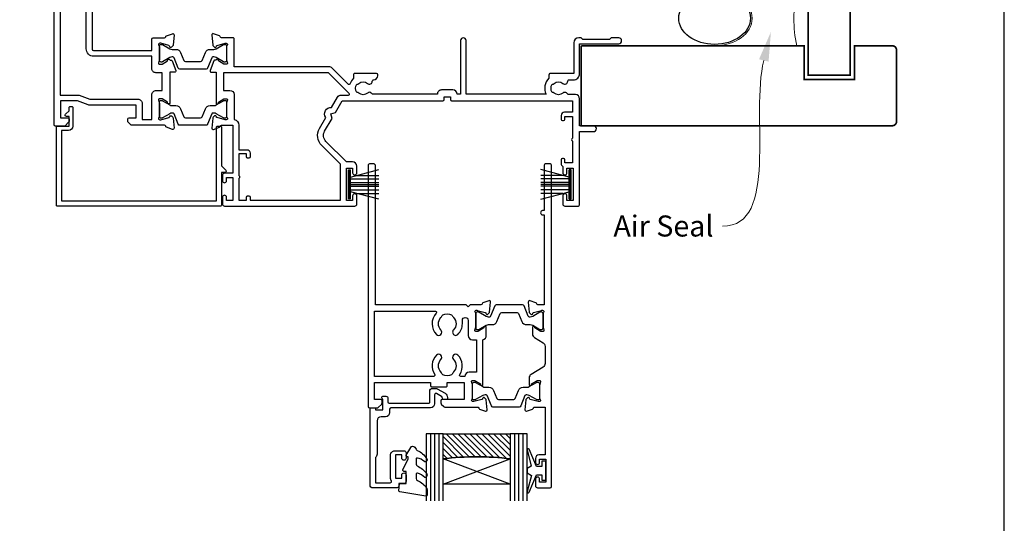
# Model space of a CAD drawing. Units: millimetres. Extents: x 23 to 1018, y -511 to 568.
# Drawn here: x 145 to 379, y 106 to 226 of the extents above; entities that cross this region are included whole.
import ezdxf

# ---------------------------------------------------------------- set-up
doc = ezdxf.new("R2010")
doc.units = ezdxf.units.MM
doc.header["$MEASUREMENT"] = 0
doc.layers.get('Defpoints').update_dxf_attribs({"color": 1})
for name, color, linetype in [('20725$0$APL Joinery', 2, 'Continuous'), ('22000$0$APL Joinery', 2, 'Continuous'), ('22340$0$APL Joinery', 2, 'Continuous'), ('22735$0$APL Joinery', 2, 'Continuous'), ('9010100$0$APL Joinery', 2, 'Continuous'), ('9010550l$0$APL Joinery', 2, 'Continuous'), ('APL Glass', 7, 'Continuous'), ('APL Joinery', 2, 'Continuous')]:
    doc.layers.add(name, color=color, linetype=linetype)
doc.styles.add('General notes', font='arial.ttf', dxfattribs={"height": 3.5})

# ---------------------------------------------------------------- blocks, each defined once
blk = doc.blocks.new('22000$0$9100370')
at = {"layer": '22000$0$APL Joinery', "color": 8}
blk.add_lwpolyline([(3.060769999999991, 0.8999999999999988, -0.1316519999999947), (2.460769999999975, 1.06076899999999), (0.7535899999999742, 2.046410000000002, 0.1316519999999862), (0.5535899999999927, 2.100000000000035), (0.4000000000000341, 2.099999999999987, 0.4142139999999523), (-7.105427357601002e-15, 1.699999999999995), (5.551115123125783e-17, -1.699999999999996, 0.4142139999999438), (0.4000000000000412, -2.100000000000001), (0.5535899999999856, -2.100000000000001, 0.1316519999999861), (0.7535899999999529, -2.046409999999975), (2.460769999999968, -1.060769999999998, -0.1316520000000096), (3.060769999999998, -0.900000000000003), (3.933028999999976, -0.9000000000000127, 0.3057310000000139), (5.045649999999981, -0.149527999999973), (5.813044999999988, 1.749842999999991, -0.305730999999958), (6.18391900000001, 2.000000000000035), (9.816081730948952, 1.999999999999993, -0.3057306439183246), (10.18695512593631, 1.749842688296697), (10.95435099999997, -0.1495280000000106, 0.3057310000000022), (12.06697100000002, -0.9000000000000128), (12.93923100000001, -0.9000000000000057, -0.1316519999999959), (13.53923099999997, -1.060769999999998), (15.24641000000003, -2.046410000000013, 0.1316519999999861), (15.44640999999996, -2.100000000000001), (15.59999999999997, -2.100000000000001, 0.4142140000000105), (16, -1.699999999999996), (16, 1.700000000000005, 0.4142140000000191), (15.59999999999997, 2.099999999999987), (15.44640999999995, 2.099999999999994, 0.1316519999999861), (15.24641000000003, 2.046410000000002), (13.53923099999999, 1.060768999999995, -0.1316520000000112), (12.93923100000001, 0.8999999999999986), (12.76195000000001, 0.8999999999999915, -0.3057309999999791), (12.48379499999999, 1.087617999999985), (11.48899217130661, 3.549842576001049, 0.3057307266905265), (11.11811873094899, 3.800000000000004), (4.881881999999962, 3.800000000000004, 0.3057309999999901), (4.511009000000016, 3.549842999999978), (3.516204999999957, 1.087617999999985, -0.3057309999999864), (3.238049999999987, 0.9000000000000306)], format="xyb", close=True, dxfattribs=at)
blk.add_lwpolyline([(10.18695499999995, 1.749842999999991), (10.18695499999995, 1.749842999999991)], dxfattribs=at)
blk = doc.blocks.new('22000$0$19400')
at = {"layer": '22000$0$APL Joinery'}
for points in [[(27.42863269436236, -2.199774933955268), (27.45851854343016, -2.311310441122259, 0.5773502691812858), (27.87677669530274, -2.423382375143774), (28.20351419251926, -2.096644877927247, 0.1763269807075), (28.29024056758891, -1.910659566396134), (28.49885840944665, 0.4738532772116737, 0.5486187866109637), (28.09739395703258, 0.7819077862750419), (26.69739395702379, 0.2723494583169668, 0.2655138063259814), (26.50504365885024, 0.04522083605297646, -0.3613975351176101), (26.21008731766284, -0.2000000000116415), (18.42426406871158, -0.2000000000007276, 0.1989123673794267), (18.21213203435417, -0.2878679656460017), (17.58786796564181, -0.9121320343583648, 0.1989123673785776), (17.50000000000023, -1.124264068712364), (17.50000000000381, -1.700000000004366, 0.4142135623699871), (17.79999999999944, -2.000000000003638), (19.50000000000017, -2.000000000003638), (19.50000000000017, -5.000000000003638), (8.423804400148697, -5.000000000003638, 0.08748866352635835), (8.081784256819446, -5.060307379211736), (5.5, -5.999999999996362), (1.5, -5.999999999996362), (1.500000000000171, -2.000000000003638), (3.200000000000898, -2.000000000007276, 0.4142135623699317), (3.500000000000114, -1.700000000004366), (3.500000000000171, -1.124264068716002, 0.1989123673793227), (3.41213203435484, -0.9121320343583648), (2.587867965641863, -0.0878679656489112, 0.1989123673820795), (2.375735931287807, -3.637978807091713e-12), (0.2999999999994998, 0, 0.4142135623697652), (0, -0.3000000000029103), (1.13686837721616e-13, -40.00000000000364, 0.414213562373095), (1.000000000000113, -41.00000000000364), (9.70000000000448, -41.00000000001819, 0.4142135623730953), (10.00000000000011, -40.69999999999709), (10.00000000000011, -39.80000000000291, 0.414213562373095), (9.699999999997203, -39.5), (9.240551951706927, -39.50000000000487, -0.587939828016566), (8.985616886429208, -39.04186046512043, 0.282430359890485), (8.99999999999301, -35.98157153607224), (8.999999999992776, -18.3000000000091, -0.4142135623730989), (9.299999999992776, -18.00000000000909), (23.20000000001019, -18.00000000000909), (23.20000000001323, -20.70000000000944, 0.4142135623727656), (23.50000000001323, -21.0000000000091), (26.21008731766329, -21.00000000000909, -0.3613975351175568), (26.5050436588503, -21.24522083606826, 0.2655138063259816), (26.69739395702379, -21.47234945833225), (28.09739395703252, -21.98190778629032, 0.5486187866110795), (28.49885840944683, -21.67385327722695), (28.29024056758897, -19.28934043361915, 0.1763269807074704), (28.20351419251932, -19.10335512208803), (27.87677669530274, -18.77661762487151, 0.5773502691812877), (27.45851854343016, -18.88868955889302), (27.42863269436236, -19.00022506606001, -0.2679491924305531), (27.25185599906433, -19.17700176135804), (25.33814996429317, -19.68977774792984, -0.06554346281572028), (25.26050425077153, -19.70000000004256), (25.1000000000389, -19.70000000006075, -0.6885002580487077), (24.899999999969, -19.17639320234412, 0.21342176524188), (25.00000000001125, -18.95278640470679), (25.00000000000762, -15.7381049962114, 0.06325422393010591), (24.99047375097177, -15.66310499621432), (24.80635083269624, -14.95000000007531, -0.4903143948244948), (25.00000000000762, -14.70000000007531), (25.51567380307858, -14.70000000007531, -0.1378721067465541), (25.67197669262566, -14.74393476089062), (26.93097190787773, -15.51242872242983, 0.3611145255661528), (27.0343925123201, -15.81468105630302), (27.11974759204566, -15.8667820194878, 0.407915492040641), (27.46053133094927, -15.78821478851933, -0.2556647563777684), (27.71316892809352, -15.6499993505422), (27.8869708866344, -15.6499993505422, 0.3152987888791665), (28.07490941079158, -15.51840337920657), (28.91779054324644, -13.20260650050295, 0.5205670505518636), (28.63588275701068, -12.80000045750603), (27.50000000000017, -12.80000045750603), (27.5000000000004, -5.546605679845015, 0.5855240683174591), (27.11974759204566, -5.333217980527478), (27.0343925123201, -5.385318943712264, 0.3611145255661521), (26.93097190787773, -5.687571277585448), (25.67197669262566, -6.456065239124655, -0.1378721067465557), (25.51567380307858, -6.499999999939973), (25.00000000000762, -6.499999999939973, -0.4903143948244947), (24.80635083269624, -6.249999999939973), (24.99047375097177, -5.536895003800964, 0.0632542239300937), (25.00000000000762, -5.461895003803875), (25.00000000001125, -2.247213595308494, 0.2134217652419299), (24.89999999996905, -2.023606797671164, -0.6885002580486304), (25.1000000000389, -1.499999999954525), (25.26050425077153, -1.499999999972715, -0.06554346281571966), (25.33814996429317, -1.510222252085441), (27.25185599906433, -2.022998238657237, -0.2679491924305529)], [(3.199999999989927, -29.19999999999709, 0.4142135623659915), (3.500000000000114, -29.5), (3.799999999995748, -29.49999999998545, 0.4142135623695433), (4.099999999998658, -29.19999999999709), (4.099999999998658, -28.30000000000291, 0.414213562373095), (3.299999999995748, -27.5), (1.39999999999951, -27.50000000000362), (1.39999999999951, -7.399999999996348), (5.570530792283752, -7.399999999996362, 0.0874886635263781), (5.912550935611115, -7.339692620781656), (8.49433519243232, -6.399999999996389), (19.89999999959266, -6.400000004685717, 0.4142135624924521), (20.90000000000017, -5.400000004685717), (20.90000000000017, -1.600000000000728), (23.20000000000034, -1.600000000000728), (23.20000000000034, -7.399999999941429, 0.4142135623733373), (24.30000000000252, -8.499999999943611), (25.70000000000027, -8.499999999938154), (25.70000000000016, -12.70000000007531), (24.20000000000534, -12.70000000007531, 0.414213562373428), (23.20000000000534, -13.70000000007531), (23.20000000001199, -16.6000000000091), (9.399999999992778, -16.6000000000091, 0.4142135623730989), (7.599999999992776, -18.40000000000912), (7.599999999993005, -35.59799677066646, 0.3371451007139131), (7.655265180001267, -36.50451651751791, -0.3759457950184911), (7.6392794338318, -38.51373930161935, 0.1991497413584659), (7.463451825562682, -39.02044749328343, -0.2901572235417919), (5.536548174437653, -39.02044749328343, 0.1991497413584709), (5.360720566168538, -38.51373930161935, -0.3804928599990192), (5.360720566170663, -36.48626069838099, 1), (4.314824692487413, -35.55561478214197, 0.140357604995717), (3.616852678573004, -37.00696194575932, 0.8454776968626654), (3.616852678572514, -37.99303805424054, 0.09676361629461301), (4.014383113575263, -39.0418604651241, -0.587939828013148), (3.759448048300044, -39.50000000000826), (1.400000000001569, -39.50000000000431), (1.400000000001569, -34.34641016151363, 0.5773502691937065), (1.400000000001569, -33.65358983848637), (1.400000000001569, -28.5), (3.199999999997203, -28.5)]]:
    blk.add_lwpolyline(points, format="xyb", close=True, dxfattribs=at)
blk = doc.blocks.new('22000$0$19401')
at = {"layer": '22000$0$APL Joinery'}
for points in [[(42.50000000010914, -20.99999999998219), (39.78991268232339, -20.99999999998765, 0.3613975351185995), (39.49495634115716, -21.24522083599734, -0.2655138063258151), (39.30260604298383, -21.47234945826169), (37.90260604297581, -21.98190778621926, -0.5486187866129972), (37.50114159056102, -21.67385327715276), (37.70975943241861, -19.28934043354355, -0.1763269807074582), (37.79648580748835, -19.10335512201384), (38.12322330470493, -18.77661762480009, -0.5773502691875525), (38.54148145657746, -18.88868955881883), (38.57136730564518, -19.00022506598917, 0.2679491924286323), (38.74814400093965, -19.17700176128385), (40.66185003571523, -19.68977774785582, 0.06554346281549037), (40.73949574923608, -19.69999999997201), (40.89999999996535, -19.69999999998961, 0.6885002580517084), (41.10000000003188, -19.17639320227347, -0.2134217652408231), (40.99999999999636, -18.95278640463623), (41.00000000000024, -15.73810499613903, -0.06325422393008366), (41.00952624903584, -15.66310499614012), (41.19364916731126, -14.95000000000132, 0.4903143948247367), (41, -14.70000000000111), (40.4843261969293, -14.70000000000066, 0.1378714853878166), (40.32802403854203, -14.74393476089283), (39.06902882329006, -15.51242872242905, -0.3611145255656453), (38.96560821884759, -15.81468105630158), (38.88025313912163, -15.86678201948888, -0.4079154920405939), (38.5394694002181, -15.78821478851836, 0.2556647563774589), (38.28683180307416, -15.64999935054259), (38.11302984453268, -15.64999935054214, -0.3152987888793524), (37.92509132037594, -15.51840337920696), (37.08221018792094, -13.20260650050501, -0.5205670505523138), (37.36411797415712, -12.80000045750823), (38.5, -12.80000045750459), (38.5000000000005, -5.546605679920887, -0.585524068317164), (38.88025240795832, -5.333217980598803), (38.96560748768746, -5.385318943786999, -0.3611145255656475), (39.06902809212988, -5.687571277656772), (40.32802330737833, -6.456065239200685, 0.137872106743845), (40.48432619692903, -6.500000000014936), (41, -6.500000000014939, 0.4903143948247424), (41.19364916731138, -6.250000000018574), (41.00952624903606, -5.536895003877735, -0.06325422393008377), (41, -5.461895003875199), (40.99999999999629, -2.24721359538091, -0.2134217652405943), (41.10000000003177, -2.02360679774306, 0.6885002580513944), (40.89999999996508, -1.50000000002585), (40.73949574923618, -1.500000000042794, 0.06554346281593006), (40.66185003571445, -1.510222252156765), (38.74814400093979, -2.02299823873119, 0.2679491924283957), (38.57136730564525, -2.199774934026593), (38.54148145657774, -2.31131044119336, -0.5773502691885843), (38.12322330470488, -2.423382375218736), (37.79648580748842, -2.09664487799959, -0.1763269807078313), (37.70975943241865, -1.910659566474735), (37.5011415905616, 0.4738532771396178, -0.548618786613), (37.90260604297509, 0.7819077862000796), (39.302606042984, 0.2723494582446226, -0.2655138063258138), (39.49495634115775, 0.04522083597799673, 0.3613975351186153), (39.78991268232403, -0.2000000000302151), (42.5, -0.2000000000374911), (42.5, 11.19999999999671), (40.5, 11.19999999999671, -0.414213562373095), (40, 11.69999999999671), (40, 12.94999999999671, -0.9999999999999999), (41, 12.94999999999671), (41, 12.19999999999671), (42.5, 12.19999999999671), (42.5, 17.69999999999671), (41, 17.69999999999671), (41, 16.94999999999671, -0.9999999999999999), (40, 16.94999999999671), (40, 18.49999999999598, -0.414213562373095), (40.5, 18.99999999999598), (71.49999999922875, 18.99999999999598, -0.414213562373095), (71.99999999922875, 18.49999999999598), (71.99999999922875, 16.6000000000018, -0.9999999999999999), (70.99999999922875, 16.6000000000018), (70.99999999922875, 17.69999999999307), (69.49999999922875, 17.69999999998943), (69.49999999922875, 9.999999999999616), (70.99999999922875, 10.00000000000325), (70.99999999922875, 11.1000000000018, -0.9999999999999999), (71.99999999922875, 11.1000000000018), (71.99999999922875, 9.499999999999616, -0.414213562373095), (70.99999999922875, 8.499999999999616), (69.49999999922875, 8.499999999999616), (64.64382142975836, 3.643821430531307, 0.339454258863409), (64.32598418456217, 1.229607868158057), (66.09999999922874, -1.843077656275753), (65.807179676201, -2.935897979300814), (66.89999999922858, -3.22871830233026), (68.49999999922875, -5.999999594442144), (92.44999999999072, -5.999999594441419, -0.4142135623730881), (92.7499999999909, -6.299999594441417), (92.7499999999909, -6.99999959443123), (94.2499999999909, -6.99999959443123), (94.24999999999018, -6.299999594430503, -0.4142135623728297), (94.54999999999018, -5.999999594431232), (123.2999999997846, -5.999999594412131), (123.2999999997846, -3.299999999996018), (121.3999999997905, -3.299999999999656, -0.414213562373095), (120.5999999997875, -2.499999999996746), (120.5999999997875, -1.600000000002657, -0.4142135623696253), (120.8999999997905, -1.300000000014201), (121.1999999997861, -1.29999999999967, -0.4142135623658984), (121.4999999997963, -1.600000000002566), (121.499999999789, -2.299999999999656), (123.2999999997846, -2.299999999999656), (123.2999999997847, 2.853589838486676, -0.5773502691938655), (123.2999999997846, 3.546410161513975), (123.2999999997846, 8.700000000000344), (121.499999999789, 8.700000000000344), (121.4999999997963, 8.000000000003164, -0.4142135623659099), (121.1999999997861, 7.700000000000351), (120.8999999997905, 7.700000000014882, -0.414213562369637), (120.5999999997875, 8.000000000003254), (120.5999999997875, 8.899999999997434, -0.2679491927192676), (121.0000000005675, 9.592820323399403), (121.0000000005675, 11.1000000000018, -0.9999999999999999), (122.0000000005675, 11.1000000000018), (122.0000000005675, 10.00000000000325), (123.5000000005675, 9.999999999999616), (123.5000000005675, 17.69999999998943), (122.0000000005675, 17.69999999999307), (122.0000000005675, 16.60000000039106, -0.9999999999999999), (120.999999999789, 16.60000000039106), (120.999999999789, 18.49999999999598, -0.414213562373095), (121.499999999789, 18.99999999999598), (124.6999999997862, 18.99999999999598, -0.4142135623587145), (124.9999999997963, 18.69999999999671), (124.9999999997808, 1.299999999980699), (128.2999999997846, 1.299999999980699, -0.9999999999999999), (128.2999999997846, -0.1000000000280323), (124.9999999997817, -0.1000000000107519), (124.9999999997817, -6.486617068636789, -0.414213562373095), (123.9999999997817, -7.486617068636789), (122.1630544688043, -7.486617068636736, -0.5737843406181669), (121.0137393013938, -7.860720566175939, 0.3804928600005902), (118.986260698155, -7.860720566175823, -0.1991497413571783), (118.479552506491, -8.036548174445306, 0.2901572235411602), (118.4795525064908, -9.963451825570342, -0.1991497413571794), (118.9862606981549, -10.13927943383914, 0.3804928600005905), (121.0137393013867, -10.13927943383932, -0.6608046417546339), (122.1785627112261, -10.68866821121629, 0.42532333830212), (122.4783486191009, -11.00000000001495), (123.4999999997922, -11.00000000001494, -0.4142135623760252), (124.999999999789, -12.50000000000766), (124.999999999789, -19.60000000001712), (134.2999999997846, -19.60000000001348, -0.9999999999999999), (134.2999999997846, -21.00000000001494), (132.6242640684943, -21.00000000001505, -0.1989123673795541), (132.4121320341437, -20.91213203436966), (132.1878679654324, -20.68786796565894, 0.1989123673815729), (131.9757359310752, -20.60000000001712), (125.9242564797027, -20.60000000001746, 0.1989123673815744), (125.7121244453447, -20.68786796565875), (125.487860376634, -20.91213203437333, -0.1989123673774409), (125.2757283422761, -21.00000000001493), (124.7999999997704, -21.0000000000113, -0.4142135623704312), (123.5999999997875, -19.80000000001057), (123.5999999997875, -12.50000000000766), (117.9999999997723, -12.5000000000262, -0.4142135623741616), (117.6999999997706, -12.20000000002476), (117.6999999997706, -11.36643191324617, -0.3197097663414828), (117.0116896302825, -7.599999594429775), (97.999999000157, -7.599999594429775), (97.999999000157, -20.35000000001393, -0.9999999999999999), (96.69999900015682, -20.35000000001393), (96.69999900015674, -7.599999594429775), (95.8499999999904, -7.599999594429775, -0.4142135623728307), (94.84999999999127, -8.599999594429768), (92.14999999999145, -8.599999594433413, -0.4142135623733614), (91.14999999999054, -7.599999594433413), (75.62809001520878, -7.599999594440789, -0.518698002483804), (74.51373930139522, -7.860720566177263, 0.3804928600013254), (72.4862606981557, -7.860720566176131, -0.1991497413575131), (71.97955250649292, -8.03654817444222, 0.2901572235422573), (71.97955250649076, -9.963451825569432, -0.1991497413575136), (72.48626069815347, -10.13927943383782, 0.3804928600013255), (74.51373930138712, -10.13927943383821, -0.6608046417550654), (75.67856271122596, -10.68866821121565, 0.425323338301855), (75.97834861910087, -11.00000000001494), (75.99999999977081, -11.00000000001494, -0.414213562373095), (76.99999999977081, -12.00000000001494), (76.99999999977126, -12.20000000000839, -0.4142135623725643), (76.69999999977153, -12.50000000000766), (71.49999999977199, -12.50000000002713, -0.4142135623733604), (71.19999999977063, -12.20000000002294), (71.19999999977406, -11.36643191324928, -0.114445820384197), (70.39315085128831, -10.11242454511267, 0.5503219251327119), (69.8985779852519, -10.00142201485543), (66.09289321892332, -13.80710678118353, -0.1989123673789907), (65.38578643773872, -14.09999999999528), (42.80000000010932, -14.09999999999893), (42.80000000010887, -20.69999999998292, -0.414213562373095)], [(45.79999999999382, 5.600000000001799, 0.414213562373095), (46.59999999999673, 6.400000000004709), (46.59999999999673, 7.299999999998889, 0.4142135623699014), (46.29999999999382, 7.599999999987247), (45.99999999999818, 7.600000000001799, 0.4142135623656333), (45.69999999998799, 7.299999999998889), (45.69999999999527, 6.600000000001799), (43.89999999999964, 6.600000000001799), (43.90000000000025, 11.75358983848853, 0.5773502691927748), (43.89999999999964, 12.44641016151543), (43.89999999999964, 17.6000000000018), (45.69999999999527, 17.6000000000018), (45.69999999998799, 16.90000000000435, 0.4142135623656378), (45.99999999999818, 16.6000000000018), (46.29999999999382, 16.60000000001817, 0.4142135623699005), (46.59999999999673, 16.90000000000471), (46.59999999999673, 17.6000000000018), (68.09999999922911, 17.59999999999452), (68.09999999922911, 9.079898987321556), (63.65387193609729, 4.633770924193708, 0.3394542588634114), (63.1135486192639, 0.5296078681581549), (64.60017807968606, -2.045309889322959, 0.6546536707073684), (65.97495078817168, -4.426486069279676), (67.40303448776768, -6.899999594442054, 0.2679491924312033), (68.26905989155239, -7.399999594442183), (70.03725870587077, -7.39999959444191, -0.6681786379185778), (70.17868006210854, -7.741420950677725), (65.2201010127892, -12.69999999999384), (40.30000000000018, -12.70000000000111), (40.30000000000018, -8.500000000018574), (41.80000000000291, -8.500000000018574, 0.414213562373095), (42.80000000000325, -7.500000000014936), (42.79999999999563, -1.567479433153878, 0.3522849494194206), (43.9, -0.2000000000338536), (43.89999999999964, 5.600000000009075)]]:
    blk.add_lwpolyline(points, format="xyb", close=True, dxfattribs=at)
blk = doc.blocks.new('sealant')
at = {"layer": 'APL Joinery', "color": 9, "lineweight": 20}
blk.add_lwpolyline([(-10.45984990004368, -7), (0, -7, -0.1068061593530725), (0, 0), (-10.45984990004368, 0)], format="xyb", dxfattribs=at)
at = {"layer": 'APL Joinery', "color": 9, "lineweight": 20, "extrusion": (0, 0, -1)}
blk.add_ellipse((-10.45984990004368, -3.5), major_axis=(4.773875349063309, 6.177307532319916e-14), ratio=0.7331569729165103, start_param=-1.570796326794887, end_param=1.570796326794906, dxfattribs=at)
at = {"layer": 'APL Joinery', "color": 7, "lineweight": 25}
blk.add_ellipse((-10.45984990004368, -3.500000000000199), major_axis=(-4.563137715513591, 3.552713678800501e-14), ratio=0.7286652753643074, dxfattribs=at)
blk = doc.blocks.new('22340$0$19434')
at = {"layer": '22340$0$APL Joinery'}
for points in [[(27.63439251231209, -19.31468105626579, -0.3611145255661746), (27.53097190786972, -19.01242872239261), (26.27197669262129, -18.24393476084976, 0.1378721067452361), (26.11567380307421, -18.20000000002899), (25.60000000000325, -18.2000000000308, 0.4903143948243954), (25.40635083269187, -18.4500000000308), (25.5904737509674, -19.16310499617709, -0.06325422393085423), (25.60000000000325, -19.23810499617418), (25.60000000000325, -22.4527864046732, -0.2134217652358692), (25.49999999996013, -22.67639320230689, 0.6885002580623758), (25.70000000003817, -23.20000000001625), (25.86050425077444, -23.2000000000017, 0.065543462812035), (25.93814996428879, -23.18977774789261), (27.85185599905996, -22.67700176132082, 0.2679491924317193), (28.02863269434981, -22.50022506602279), (28.05851854342579, -22.38868955885579, -0.577350269191649), (28.47677669529746, -22.27661762483064), (28.80351419251125, -22.60335512205081, -0.1763269807053962), (28.89024056758732, -22.78934043358192), (29.09885840944223, -25.17385327718973, -0.5486187866198464), (28.69739395702815, -25.48190778626037), (27.29739395701942, -24.97234945829138, -0.2655138063223258), (27.10504365883405, -24.74522083603103, 0.3613975351177054), (26.81008731766284, -24.49999999999279), (24.3000002038372, -24.49999999999279), (23.8000002038372, -23.9999999999937), (23.30000020383629, -24.4999999999937), (1.69999999974986, -24.4999999999937), (1.700000000477456, -57.70000000002717, -0.4142135623763416), (1.400000000478183, -58.00000000003099), (0.3000000000458094, -58.00000000003281, -0.4142135623730949), (2.925659714492213e-11, -57.70000000001534), (1.527666881884215e-13, -0.3000000000002458, -0.4142135623677674), (0.2999999999994252, 1.755040557327447e-12), (2.175735931290699, 1.266897697860259e-11, -0.1989123673796271), (2.387867965648336, -0.08786796563260424), (3.21213203435779, -0.9121320343420578, -0.1989123673770418), (3.299999999995787, -1.124264068699695), (3.300000000003063, -1.699999999984421, -0.4142135623873024), (3.000000000007429, -1.999999999980055), (1.500000000003791, -1.999999999987331), (1.500000000003791, -5.999999999980055), (14.79999999999943, -5.999999999980055), (14.79999999999943, -5.299999999984784, -0.4142135623677674), (15.0999999999987, -4.999999999983693), (18.49999999999924, -4.999999999982784, -0.4142135623731611), (18.79999999999943, -5.299999999982965), (18.79999999999943, -5.999999999980055), (22.80000000001034, -5.999999999980055), (22.79999999999579, -1.999999999994607), (17.5999999999987, -1.999999999987331, -0.414213562373095), (17.29999999999579, -1.699999999984421), (17.30000000000306, -1.124264068699695, -0.1989123673796611), (17.38786796564834, -0.9121320343420578), (18.01213203435342, -0.2878679656296939, -0.1989123673796258), (18.22426406871106, -0.1999999999862396), (26.01008731767085, -0.1999999999553168, 0.3613975351152686), (26.30504365883841, 0.04522083607110261, -0.2655138063257681), (26.49739395701196, 0.2723494583369117), (27.89739395702069, 0.7819077862931678, -0.5486187866133634), (28.29885840942022, 0.4738532772298001), (28.09024056758077, -1.910659566378008, -0.1763269807100782), (28.0035141925038, -2.096644877909121), (27.67677669529091, -2.42338237512201, -0.5773502692001832), (27.25851854342561, -2.311310441104133), (27.22863269435053, -2.199774933937142, 0.2679491924360672), (27.0518559990525, -2.022998238639111), (25.13814996428134, -1.510222252067315, 0.0655434628165452), (25.0605042507597, -1.499999999950951), (24.90000000003071, -1.499999999936399, 0.6885002580550055), (24.69999999996086, -2.02360679764758, -0.2134217652391118), (24.79999999999579, -2.247213595294006), (24.79999999999579, -5.461895003785749, -0.06325422393085502), (24.79047375095994, -5.536895003782838), (24.60635083268441, -6.249999999921847, 0.4903143948326046), (24.79999999999579, -6.499999999929123), (25.31567380306675, -6.499999999921847, 0.1378721067419969), (25.47197669261383, -6.45606523910471), (26.73097190786227, -5.687571277567322, -0.361114525566155), (26.83439251230463, -5.385318943694138), (26.91974759203383, -5.333217980509353, -0.58552406833054), (27.29999999999942, -5.54660567982507), (27.29999999999943, -16.22020410291231, -0.3563939586934396), (28.10000000000325, -17.20000000002626), (28.10000000000325, -19.15339432013304, -0.5855240683327442), (27.71974759203673, -19.36678201944876)], [(25.79999999999943, -8.49999999991821), (24.0000000000238, -8.499999999940947, -0.4142135623659193), (23.00000000001107, -7.499999999978236), (22.02024843755059, -7.499999999978236, 0.6028815257077559), (21.77253701927581, -7.96923076921491, -0.3594429769325515), (21.35700011955411, -12.53411727999544, -0.9999999999999999), (20.29158340306382, -11.47823508002154, 0.4089345460910934), (20.30492654507195, -8.535351204636818, -0.114783506831435), (20.09409529851397, -8.186224478096001, 0.2021099183131784), (19.83990800687677, -7.89261030253153, 0.2333262151506083), (17.75988061369859, -7.892714622546983, 0.2021099183138073), (17.50572277471944, -8.186354293238828, -0.1147835068333246), (17.29492654885977, -8.535502165745193, 0.4089052763006586), (17.30841659691138, -11.47823508002154, -1), (16.24299988042109, -12.53411727999544, -0.3594429769258872), (15.82746298065119, -7.969230769284941, 0.6028815256996733), (15.57975156237277, -7.499999999978236), (1.499999999996515, -7.499999999980055), (1.499999999997424, -22.9999999999937), (15.98575054409882, -22.99999999999188, 0.6607131802972629), (16.20223127147544, -22.49230769230059, -0.4068486738258654), (16.24299988042109, -17.46588272005108, -1), (17.30841659691138, -18.52176492002588, 0.4089052763006591), (17.29492654885977, -21.46449783430132, -0.1147835068333242), (17.50572277471944, -21.81364570680768, 0.2021099183138079), (17.75988061369859, -22.10728537749953, 0.2333262151506081), (19.83990800687677, -22.10738969751498, 0.202109918313177), (20.09409529851397, -21.81377552195051, -0.1147835068314371), (20.30492654507195, -21.46464879540969, 0.4089345460910934), (20.29158340306382, -18.52176492002588, -0.9999999999999997), (21.35700011955411, -17.46588272005108, -0.1977445118123717), (22.39999999997961, -19.99999999999437), (22.39999999997961, -20.79999999998197, 0.9999999999999999), (23.80000000000307, -20.79999999998197), (23.80000000000306, -17.20000000003262, -0.4142135623720627), (24.79999999999943, -16.20000000003262), (25.80000000000033, -16.20000000002808)]]:
    blk.add_lwpolyline(points, format="xyb", close=True, dxfattribs=at)
blk = doc.blocks.new('22340$0$19435')
at = {"layer": '22340$0$APL Joinery'}
blk.add_lwpolyline([(39.79999999997621, 16.95000000000985), (39.79999999997621, 18.50000000000549, -0.414213562373095), (40.29999999997621, 19.00000000000549), (43.29999999997257, 19.00000000000549, -0.414213562373095), (43.5999999999682, 18.70000000000985), (43.59999999999276, -57.70000000004799, -0.4142135623677676), (43.30000000001168, -58.00000000003453), (42.2000000000095, -58.00000000003453, -0.4142135623729538), (41.90000000000931, -57.70000000003435), (41.90000000000931, -46.90000000003326), (41.50000000000968, -46.90000000003326, -0.9999999999999999), (41.50000000000968, -45.90000000003235), (41.90000000000931, -45.90000000003326), (41.90000001254215, -24.49999999997996), (40.38991268229042, -24.50000000000452, 0.3613975351170147), (40.09495634112285, -24.74522083603094, -0.2655138063297264), (39.90260604295294, -24.97234945829129), (38.50260604294421, -25.481907786253, -0.5486187866122414), (38.10114159052922, -25.17385327718964), (38.30975943238413, -22.78934043358183, -0.1763269807074153), (38.39648580745292, -22.60335512205071), (38.72322330467399, -22.27661762483055, -0.5773502691904078), (39.14148145653839, -22.3886895588557), (39.17136730561437, -22.50022506602269, 0.2679491924344732), (39.3481440009124, -22.67700176132072), (41.26185003568357, -23.18977774789252, 0.0655434628152881), (41.3394957492052, -23.20000000000161), (41.49999999993419, -23.20000000002344, 0.6885002580572374), (41.70000000000313, -22.6763932023068, -0.2134217652387934), (41.59999999996911, -22.45278640467311), (41.59999999996911, -19.23810499617409, -0.06325422393005078), (41.60952624900496, -19.163104996177), (41.79364916728049, -18.45000000003071, 0.4903143948243949), (41.5999999999682, -18.20000000003071), (41.08432619689815, -18.20000000003071, 0.1378721067455841), (40.92802330735107, -18.24393476084967), (39.66902809210264, -19.01242872239251, -0.3611145255714903), (39.565607487653, -19.3146810562657), (39.48025240792744, -19.36678201945048, -0.5855240683210385), (39.09999999996911, -19.15339432012567), (39.09999999996911, -17.57778591149778, -0.2614125764247371), (39.57899036813582, -16.72423511422036), (41.62100963180423, -15.47778123220539, 0.2614125764246634), (42.09999999996911, -14.62423043492706), (42.0999999999682, -10.56409165070178, 0.2614125764254194), (41.6210096318015, -9.710540853420722), (38.77899036813928, -7.975764885850337, -0.2614125764261353), (38.29999999997257, -7.122214088567459), (38.29999999997621, -5.546605679939573, -0.5855240683348515), (38.68025240792726, -5.333217980620217), (38.76560748765282, -5.385318943799545, -0.3611145255662165), (38.86902809209518, -5.687571277672729), (40.12802330735089, -6.456065239215574, 0.1378721067452632), (40.28432619690524, -6.500000000034531), (40.79999999996893, -6.500000000027255, 0.4903143948498098), (40.99364916728759, -6.250000000034531), (40.80952624900478, -5.536895003888246, -0.06325422393004766), (40.79999999996893, -5.461895003891156), (40.79999999996893, -2.247213595319378, -0.2134217652387594), (40.90000000000386, -2.023606797685686, 0.6885002580536246), (40.69999999993401, -1.499999999976323), (40.53949574920502, -1.499999999990875, 0.06554346281432252), (40.46185003568338, -1.510222252099963), (38.54814400091222, -2.022998238671759, 0.2679491924250171), (38.37136730561419, -2.19977493396979), (38.34148145654275, -2.311310441136781, -0.5773502692078487), (37.92322330467381, -2.423382375160115), (37.59648580745365, -2.096644877941769, -0.1763269807074145), (37.50975943238394, -1.910659566410656), (37.30114159052995, 0.4738532771971524, -0.5486187866155549), (37.70260604294403, 0.7819077862623391), (39.10260604295276, 0.2723494582951691, -0.2655138063368475), (39.29495634112631, 0.04522083603845495, 0.3613975351229196), (39.58991268229387, -0.1999999999934214), (42.0999999999682, -0.1999999999752315), (42.0999999999682, 11.20000000000985), (40.59999999997548, 11.20000000000985, -0.414213562373095), (39.79999999997621, 12.00000000000913), (39.79999999997621, 12.95000000000985, -0.9999999999999999), (40.79999999997621, 12.95000000000985), (40.79999999997621, 12.20000000000985), (42.29999999997621, 12.20000000000985), (42.29999999997621, 17.70000000000985), (40.79999999997621, 17.70000000000985), (40.79999999997621, 16.95000000000985, -0.9999999999999999)], format="xyb", close=True, dxfattribs=at)
blk = doc.blocks.new('22340$0$9100370')
at = {"layer": '22340$0$APL Joinery', "color": 8}
blk.add_lwpolyline([(3.060769999999991, 0.8999999999999988, -0.1316519999999947), (2.460769999999975, 1.06076899999999), (0.7535899999999742, 2.046410000000002, 0.1316519999999862), (0.5535899999999927, 2.100000000000035), (0.4000000000000341, 2.099999999999987, 0.4142139999999523), (-7.105427357601002e-15, 1.699999999999995), (5.551115123125783e-17, -1.699999999999996, 0.4142139999999438), (0.4000000000000412, -2.100000000000001), (0.5535899999999856, -2.100000000000001, 0.1316519999999861), (0.7535899999999529, -2.046409999999975), (2.460769999999968, -1.060769999999998, -0.1316520000000096), (3.060769999999998, -0.900000000000003), (3.933028999999976, -0.9000000000000127, 0.3057310000000139), (5.045649999999981, -0.149527999999973), (5.813044999999988, 1.749842999999991, -0.305730999999958), (6.18391900000001, 2.000000000000035), (9.816081730948952, 1.999999999999993, -0.3057306439183246), (10.18695512593631, 1.749842688296697), (10.95435099999997, -0.1495280000000106, 0.3057310000000022), (12.06697100000002, -0.9000000000000128), (12.93923100000001, -0.9000000000000057, -0.1316519999999959), (13.53923099999997, -1.060769999999998), (15.24641000000003, -2.046410000000013, 0.1316519999999861), (15.44640999999996, -2.100000000000001), (15.59999999999997, -2.100000000000001, 0.4142140000000105), (16, -1.699999999999996), (16, 1.700000000000005, 0.4142140000000191), (15.59999999999997, 2.099999999999987), (15.44640999999995, 2.099999999999994, 0.1316519999999861), (15.24641000000003, 2.046410000000002), (13.53923099999999, 1.060768999999995, -0.1316520000000112), (12.93923100000001, 0.8999999999999986), (12.76195000000001, 0.8999999999999915, -0.3057309999999791), (12.48379499999999, 1.087617999999985), (11.48899217130661, 3.549842576001049, 0.3057307266905265), (11.11811873094899, 3.800000000000004), (4.881881999999962, 3.800000000000004, 0.3057309999999901), (4.511009000000016, 3.549842999999978), (3.516204999999957, 1.087617999999985, -0.3057309999999864), (3.238049999999987, 0.9000000000000306)], format="xyb", close=True, dxfattribs=at)
blk.add_lwpolyline([(10.18695499999995, 1.749842999999991), (10.18695499999995, 1.749842999999991)], dxfattribs=at)

msp = doc.modelspace()

# ---------------------------------------------------------------- hatches: boundary and pattern name
at = {"layer": 'APL Glass'}
h = msp.add_hatch(dxfattribs=at)
h.set_pattern_fill('_USER', color=8, angle=135, style=0, pattern_type=0)
h.set_pattern_definition([(135, (646.9296200209482, 832.4287981312445), (-0.7071067811865478, -0.7071067811865472), [])])
edge = h.paths.add_edge_path()
edge.add_line((245.6231210626237, 127.0904122890968), (261.6232857129958, 127.0902911307307))
edge.add_line((261.6232857129958, 127.0902911307307), (261.6232857129958, 121.0902911307308))
edge.add_arc((253.6226651552152, 57.34184889155686), 64.2485316348232, 442.8466091809653, 457.1524667971632)
edge.add_line((245.6230726838837, 121.0904201502407), (245.6231210626237, 127.0904122890968))

# ---------------------------------------------------------------- linework, layer by layer
at = {"layer": '20725$0$APL Joinery', "ltscale": 0.2}
msp.add_lwpolyline([(232.0229657772067, 135.9746662787331, -0.414213562372849), (232.5229657772067, 135.4746662787336), (232.5229657772074, 134.6246662753469, 0.4142135623730118), (232.8229657772076, 134.3246662753476), (242.2229657772072, 134.324666275353, 0.4142135623730957), (242.5229657772066, 134.6246662753497), (242.5229657772066, 137.4246662753505, -0.414213562373095), (242.9229657772117, 137.8246662753556), (244.09617085797, 137.8246662753556, -0.1316524975873959), (244.24617085797, 137.784473896491), (246.113720578583, 136.70624356257, -0.1989123673790228), (246.5796464048714, 136.0990372038905), (246.7127435250957, 135.6023119888773, -0.4931454260341536), (246.4229657772096, 135.2246662753454), (245.8018000689628, 135.2246662753454, -0.3394542588626946), (245.5120223210762, 135.447020561814), (245.4375360522877, 135.7250071013964, 0.1989123673790223), (245.2977583044012, 135.9071690090003), (244.0729657772065, 136.6143033042776, 0.5773502691896254), (243.6229657772065, 136.3544956831422), (243.6229657772065, 134.2246662753491, -0.414213562373095), (242.6229657772065, 133.2246662753491), (233.2229657772091, 133.2246662753491, 0.414213562373095), (232.9229657772091, 132.9246662753498), (232.9229657772091, 132.1246662753433, -0.414213562373095), (231.9229657772091, 131.1246662753433), (230.9229657772092, 131.1246662753433, 0.414213562373095), (229.9229657772092, 130.1246662753433), (229.922965777209, 122.2246662753418, -0.2360679774995393), (229.5229657772098, 121.4246662753425), (229.5229657772093, 115.4246662753425), (233.0870450677795, 115.4246662753425, 0.6039416595911613), (233.3342292096657, 115.8946662753419, -0.1517629517968402), (233.1229657772106, 116.5746662753403), (233.1229657772015, 122.0246662753385, -0.4142135623735737), (234.1229657772015, 123.0246662753404), (236.3229657772093, 123.0246662753404, -0.414213562373095), (236.8229657772093, 122.5246662753404), (236.8229657772093, 121.2746662753404, -0.9999999999999999), (235.8229657772093, 121.2746662753404), (235.8229657772093, 122.0246662753422), (234.3229657772015, 122.0246662753404), (234.3229657772106, 116.5246662753422), (235.8229657772093, 116.5246662753422), (235.8229657772093, 117.2746662753422, -0.9999999999999999), (236.8229657772093, 117.2746662753422), (236.8229657772093, 115.7246662753411, -0.414213562373095), (236.3229657772093, 115.2246662753411), (235.122965777209, 115.2246662753411), (235.122965777209, 114.6246662753414, -0.414213562373095), (234.7229657772091, 114.2246662753418), (228.7229657772091, 114.2246662753418, -0.414213562373095), (228.3229657772093, 114.6246662753414), (228.3229657772093, 132.9746662753418, -0.414213562373095), (228.5729657772093, 133.2246662753418), (229.2729657772093, 133.2246662753418, -0.414213562373095), (229.5229657772093, 132.9746662753418), (229.5229657772093, 132.7246662753418), (231.3229657772093, 132.7246662753418), (231.3229657772069, 135.250402198387), (231.1108337370065, 135.4625342385826, -0.6681786379228536), (231.3229657737597, 135.9746662787331)], format="xyb", close=True, dxfattribs=at)
at = {"layer": '22735$0$APL Joinery', "ltscale": 0.2}
msp.add_lwpolyline([(156.9229657773072, 204.9246662753972), (157.2229657773074, 204.9246662753972, -0.4142135623738963), (157.5229657773066, 204.624666275398), (157.5229657773075, 200.2246662753965, -0.414213562373095), (156.5229657773075, 199.2246662753965), (154.8229657773077, 199.2246662753965), (154.8229657773077, 182.4246662722031), (191.7229657773083, 182.4246662722031), (191.7229657773028, 199.9246662721995, -0.4142135623738978), (192.0229657773021, 200.2246662721987), (192.6229657773088, 200.2246662721987, -0.4142135623746983), (192.922965777309, 199.9246662721995), (192.922965777309, 190.7489303409107), (193.9350978116641, 189.7367983065538, -0.668178637920221), (193.7229657773083, 189.2246662721969), (192.922965777309, 189.2246662721969), (192.9229657773054, 181.4246662722031, -0.4142135623704312), (192.7229657773083, 181.2246662722024), (153.8229657773077, 181.2246662722024, -0.4142135623704311), (153.622965777307, 181.4246662723013), (153.622965777307, 200.024666275394, -0.414213562373095), (153.8229657773077, 200.2246662753965), (156.622965777307, 200.2246662753965), (156.622965777307, 202.524666275394), (156.0229657773075, 202.524666275394, -0.6681786379202216), (155.8108337429517, 203.0367983097509), (156.622965777307, 203.8489303441071), (156.622965777307, 204.624666275398, -0.4142135623746921)], format="xyb", close=True, dxfattribs=at)
at = {"layer": '9010100$0$APL Joinery', "color": 252}
msp.add_lwpolyline([(269.122965777206, 119.2746662753481), (267.8310184903073, 119.2746662753481), (266.1047209528864, 123.3803648861069, 0.9293418001092544), (265.6321345062277, 123.2212284661534), (266.6262053900186, 119.3538869358671), (265.622965777206, 118.7746662753481), (265.622965777206, 117.7746662753481), (266.6480928430431, 117.1828088879335), (265.658572634609, 113.3331713424295, 0.9293418001092604), (266.1311590812679, 113.1740349224759), (267.8553260203082, 117.2746662753481), (269.122965777206, 117.2746662753481), (269.122965777206, 116.0246662753481), (270.122965777206, 116.0246662753481), (270.122965777206, 120.5246662753481), (269.122965777206, 120.5246662753481)], format="xyb", close=True, dxfattribs=at)
at = {"layer": '9010550l$0$APL Joinery', "color": 252, "linetype": 'Continuous', "flags": 128}
msp.add_lwpolyline([(241.5700033749003, 120.4484805144237, -0.4340964952257526), (241.2050256210586, 120.433975309573, 0.153614589390684), (239.5151840091193, 121.3020146008103, 0.4648333009751577), (239.2229657728532, 121.0556051437544), (239.2229657728532, 119.876237804355, 0.2915390373815183), (239.5117662725723, 119.4230328053964, -0.122912838877769), (241.685695477886, 117.662580672527, -0.3152263475814818), (241.7129007153608, 116.8805698533231), (241.6540533973655, 116.7899529301276, -0.3630140704661038), (241.286166476066, 116.6767987599289, 0.1219902707494916), (239.5421742081062, 117.6829484666432, 0.4989702342470917), (239.2229657728532, 117.4427190086455), (239.2229657728533, 116.397473888984, 0.3136800272017972), (239.5491902205753, 115.928643367974, -0.1785411124350255), (241.7595525846317, 114.035232270018, -0.1279718777770436), (241.8229657728532, 113.7915276213528), (241.8229657728532, 112.4977968922585, -0.4607623830565046), (241.5340558869141, 112.2508434132868), (235.3340558912695, 113.2277127963695, -0.3941429072290372), (235.1239171026858, 113.4964552110281), (235.2751159789933, 115.2246662753413), (236.8229657728532, 115.2246662753413), (236.8229657728532, 118.1246662753414), (236.3229657728532, 118.1246662753414, -0.5486826681767416), (236.0964095815355, 118.4803653395549), (237.3229657728532, 121.109375361639), (237.3229657728532, 121.5890588468761), (237.0595683132319, 121.5890588468761, -0.5773502691896264), (236.8546645026641, 121.9439626574441), (237.9487987977729, 123.8390588468761, -0.2487009021145858), (238.3457552664519, 124.0877571003787, -0.3109226116934106), (239.245860057313, 123.3979031239463, 0.2088596723963019), (239.5115188230117, 123.098515807675, -0.1426663047989766), (241.7526646229802, 121.1461641484032, -0.3321417186747404), (241.7152158994426, 120.6167517089459)], format="xyb", close=True, dxfattribs=at)
at = {"layer": 'APL Glass', "color": 252}
for p, q in [((242.6230818687176, 127.0904201300439), (242.6230582972277, 111.0902806781466)), ((243.6230818686193, 127.090401390226), (243.6230582971505, 111.0902645518788)), ((244.6230818687108, 127.0904149029437), (244.623058297263, 111.0902806781466)), ((262.6232857129924, 127.0902885171807), (262.6230582971132, 111.0902806781466)), ((263.6232857129889, 127.0902859036306), (263.6230582971455, 111.0902806781466)), ((264.6232857129855, 127.0902832900805), (264.6230582971778, 111.0902806781466))]:
    msp.add_line(p, q, dxfattribs=at)
at = {"layer": 'APL Glass', "color": 7}
for points in [[(245.6230582972807, 111.0902806781466), (245.6230818687073, 127.0904122893936), (241.623081868721, 127.090422743594), (241.62305829721, 111.0902806781466)], [(265.6230582972101, 111.0902806781466), (265.6232857129821, 127.0902806765304), (261.6232857129958, 127.0902911307307), (261.6230582970811, 111.0902806781466)]]:
    msp.add_lwpolyline(points, dxfattribs=at)
at = {"layer": 'APL Glass', "color": 9}
for points in [[(245.6231210626237, 127.0904122890968), (261.6232857129958, 127.0902911307307), (261.6232857129958, 121.0902911307308, 0.06250227830038706), (245.6230726838837, 121.0904201502407)], [(261.6232857129958, 121.0902911307308), (261.6231219161427, 115.0902705798994), (245.6234056523667, 115.0903805218325), (245.6234056543647, 121.0905593068162, -0.06249488147175362)]]:
    msp.add_lwpolyline(points, format="xyb", close=True, dxfattribs=at)
at = {"layer": 'APL Glass', "color": 252}
for points in [[(261.6231219161427, 115.0902705798994), (245.6234056543647, 121.0904619301996)], [(245.6234056523667, 115.0903805218325), (261.623200432235, 121.0903018330244)]]:
    msp.add_lwpolyline(points, dxfattribs=at)
at = {"layer": 'APL Joinery', "color": 252}
for p, q in [((223.122965776532, 182.924666275392), (223.122965776532, 189.8246662753919)), ((223.122965776532, 189.8246662753919), (223.622965776532, 189.8246662753919)), ((223.372965776532, 182.924666275392), (223.372965776532, 189.8246662753919)), ((223.622965776532, 188.1232234339071), (230.372965776532, 189.9318804828179)), ((223.622965776532, 182.924666275392), (223.622965776532, 189.8246662753919)), ((275.6229657778708, 188.1232234339071), (268.8729657778708, 189.9318804828179)), ((275.6229657778708, 182.924666275392), (275.6229657778708, 189.8246662753919)), ((276.1229657778708, 189.8246662753919), (275.6229657778708, 189.8246662753919)), ((275.8729657778708, 182.924666275392), (275.8729657778708, 189.8246662753919)), ((276.1229657778708, 182.924666275392), (276.1229657778708, 189.8246662753919)), ((223.622965776532, 187.6746662753922), (230.372965776532, 187.6746662753922)), ((225.0838503492127, 188.5146662753922), (230.372965776532, 188.5146662753922)), ((274.1620812051901, 188.5146662753922), (268.8729657778708, 188.5146662753922)), ((275.6229657778708, 187.6746662753922), (268.8729657778708, 187.6746662753922)), ((223.622965776532, 186.8346662753921), (230.372965776532, 186.8346662753925)), ((223.622965776532, 185.914666275392), (230.372965776532, 185.9146662753924)), ((275.6229657778708, 186.8346662753921), (268.8729657778708, 186.8346662753925)), ((275.6229657778708, 185.914666275392), (268.8729657778708, 185.9146662753924)), ((223.622965776532, 182.924666275392), (223.122965776532, 182.924666275392)), ((223.622965776532, 185.0746662753923), (230.372965776532, 185.0746662753923)), ((230.372965776532, 182.817452067967), (223.622965776532, 184.626109116877)), ((225.0838503492118, 184.2346662753924), (230.372965776532, 184.2346662753924)), ((275.6229657778708, 185.0746662753923), (268.8729657778708, 185.0746662753923)), ((268.8729657778708, 182.817452067967), (275.6229657778708, 184.626109116877)), ((274.162081205191, 184.2346662753924), (268.8729657778708, 184.2346662753924)), ((275.6229657778708, 182.924666275392), (276.1229657778708, 182.924666275392))]:
    msp.add_line(p, q, dxfattribs=at)
at = {"layer": 'APL Joinery', "color": 7}
for p, q in [((223.622965776532, 186.3746662753919), (230.372965776532, 186.3746662753919)), ((275.6229657778708, 186.3746662753919), (268.8729657778708, 186.3746662753919))]:
    msp.add_line(p, q, dxfattribs=at)
at = {"layer": 'APL Joinery', "color": 7, "lineweight": 25, "const_width": 0.4}
msp.add_lwpolyline([(342.5438396039249, 394.1400814493658), (342.5438396039249, 212.3250083979307), (332.5438396039249, 212.3250083979307), (332.5438396039249, 394.1400814493658)], dxfattribs=at)
msp.add_lwpolyline([(278.5022958301479, 219.3246662754074), (331.5438396039249, 219.3246662754074), (331.5438396039249, 211.3246662754074), (343.5438396039249, 211.3246662754074), (343.5438396039249, 219.3246662754074), (352.5438396039249, 219.3246662754074, -0.4142135623730955), (353.5438396039249, 218.3246662754074), (353.5438396039249, 201.3246662754074, -0.414213562373095), (352.5438396039249, 200.3246662754074), (278.5022958301479, 200.3246662754074), (278.5022958301479, 219.3246662754074)], format="xyb", dxfattribs=at)
at = {"layer": 'APL Joinery', "color": 0, "linetype": 'ByBlock', "lineweight": 13, "start_tangent": (-0.2417012077804085, -0.970350723273545), "end_tangent": (-1, 0)}
msp.add_spline([(321.9612724648064, 215.8496961783241), (312.1427329766084, 176.4314947495636)], degree=3, dxfattribs=at)
at = {"layer": 'APL Joinery', "color": 0}
msp.add_solid([(320.8291966209873, 216.1316809207346), (323.6531809192693, 222.6421512412389), (323.0933483086256, 215.5677114359136)], dxfattribs=at)
at = {"layer": 'Defpoints', "color": 8}
msp.add_lwpolyline([(23.19000000000005, 19.30270446324562), (379.1900000000001, 19.30270446324562), (379.1900000000001, 499.5844011615753), (23.19000000000005, 499.5844011615753)], close=True, dxfattribs=at)

# ---------------------------------------------------------------- block references
at = {"layer": '22000$0$APL Joinery', "xscale": -1, "rotation": 180}
for name, p in [('22000$0$19400', (153.1229657773032, 200.2246662753864)), ('22000$0$19401', (153.1229657773032, 200.2246662753864)), ('22000$0$9100370', (178.1229657773127, 217.5701119758455)), ('22000$0$9100370', (178.1229657773127, 204.2246662753926))]:
    msp.add_blockref(name, p, dxfattribs=at)
at = {"layer": '22340$0$APL Joinery', "xscale": -1, "rotation": 180}
for name, p in [('22340$0$19434', (227.8229657772301, 133.2246662753579)), ('22340$0$19435', (227.8229657772301, 133.2246662753579)), ('22340$0$9100370', (252.6229657772259, 137.2246662753287))]:
    msp.add_blockref(name, p, dxfattribs=at)
at = {"layer": '22340$0$APL Joinery'}
msp.add_blockref('22340$0$9100370', (253.4229657772333, 153.9246662753507), dxfattribs=at)
at = {"layer": 'APL Joinery', "color": 8, "xscale": 1.868853293561427, "yscale": 1.868853293561427, "zscale": 1.868853293561427}
msp.add_blockref('sealant', (329.8037788029151, 232.4066393303374), dxfattribs=at)

# ---------------------------------------------------------------- texts
at = {"layer": 'APL Joinery', "color": 3, "insert": (286.1761572603737, 178.9741277645704), "char_height": 5, "width": 38.36789248389869, "attachment_point": 1, "style": 'General notes'}
msp.add_mtext('{\\C0;Air Seal}', dxfattribs=at)

doc.saveas('drawing.dxf')
